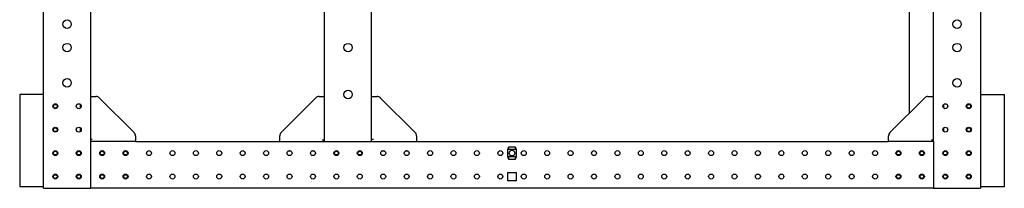
# Model space of a CAD drawing. Units: millimetres. Extents: x 2033 to 6790, y -1844 to 1312.
# Drawn here: x 4581 to 5632, y -953 to -773 of the extents above; entities that cross this region are included whole.
import ezdxf

# ---------------------------------------------------------------- set-up
doc = ezdxf.new("R2010")
doc.units = ezdxf.units.MM
doc.header["$LTSCALE"] = 30.734
doc.layers.get('0').update_dxf_attribs({"linetype": 'CONTINUOUS'})

msp = doc.modelspace()

# ---------------------------------------------------------------- linework, layer by layer
at = {"linetype": 'Continuous'}
for p, q in [((4606.1, -952.8), (4606.1, 1247.2)), ((5606.1, 1247.2), (5606.1, -952.8)), ((4656.1, 947.2), (4656.1, -902.8)), ((4906.1, -902.8), (4906.1, 947.2)), ((4956.1, -902.8), (4956.1, 947.2)), ((5556.1, -902.8), (5556.1, 947.2)), ((5529.9, -727.8), (5529.9, -873)), ((4606.1, -852.8), (4580.6, -852.8)), ((4580.6, -852.8), (4580.6, -950.8)), ((4656.1, -854.8), (4662, -854.8)), ((4665.5, -856.3), (4702.6, -893.3)), ((4859.5, -893.3), (4896.6, -856.3)), ((4900.1, -854.8), (4906.1, -854.8)), ((4956.1, -854.8), (4962, -854.8)), ((4965.5, -856.3), (5002.6, -893.3)), ((5509.5, -893.3), (5546.6, -856.3)), ((5550.1, -854.8), (5556.1, -854.8)), ((5606.1, -852.8), (5631.6, -852.8)), ((5631.6, -950.8), (5631.6, -852.8)), ((4645.6, -866.9), (4645.6, -863.7)), ((5566.6, -863.7), (5566.6, -866.9)), ((4645.6, -891.9), (4645.6, -888.7)), ((5566.6, -888.7), (5566.6, -891.9)), ((4658.1, -900.8), (4656.1, -900.8)), ((4704.1, -902.8), (4656.1, -902.8)), ((4656.1, -902.8), (4656.1, -952.8)), ((4704.1, -896.9), (4704.1, -902.8)), ((4704.1, -902.8), (4858.1, -902.8)), ((4858.1, -902.8), (4858.1, -896.9)), ((4858.1, -902.8), (5004.1, -902.8)), ((4904.1, -900.8), (4904.1, -902.8)), ((4958.1, -900.8), (4956.1, -900.8)), ((5004.1, -896.9), (5004.1, -902.8)), ((5004.1, -902.8), (5508.1, -902.8)), ((5508.1, -902.8), (5508.1, -896.9)), ((5556.1, -902.8), (5508.1, -902.8)), ((5554.1, -900.8), (5554.1, -902.8)), ((5556.1, -902.8), (5556.1, -952.8)), ((4670.3, -913.3), (4666.9, -913.3)), ((4695.3, -913.3), (4691.9, -913.3)), ((4870.3, -913.3), (4866.9, -913.3)), ((4895.3, -913.3), (4891.9, -913.3)), ((4970.3, -913.3), (4966.9, -913.3)), ((4995.3, -913.3), (4991.9, -913.3)), ((5101.6, -910.8), (5102.2, -910.8)), ((5101.6, -919.8), (5101.6, -910.8)), ((5101.7, -910.8), (5101.7, -911.2)), ((5101.7, -911.2), (5110.4, -911.2)), ((5109.9, -908.8), (5102.2, -908.8)), ((5102.2, -908.8), (5102.2, -910.8)), ((5102.3, -911.2), (5102.3, -908.8)), ((5109.9, -911.2), (5109.9, -908.8)), ((5109.9, -908.8), (5109.9, -910.8)), ((5109.9, -910.8), (5110.6, -910.8)), ((5110.4, -910.8), (5110.4, -911.2)), ((5110.6, -910.8), (5110.6, -919.8)), ((5520.3, -913.3), (5516.9, -913.3)), ((5545.3, -913.3), (5541.9, -913.3)), ((5102.2, -919.8), (5101.6, -919.8)), ((5110.4, -919.4), (5101.7, -919.4)), ((5101.7, -919.4), (5101.7, -919.8)), ((5102.2, -919.8), (5102.2, -921.8)), ((5102.2, -921.8), (5109.9, -921.8)), ((5102.3, -921.8), (5102.3, -919.4)), ((5109.9, -921.8), (5109.9, -919.4)), ((5110.6, -919.8), (5109.9, -919.8)), ((5109.9, -919.8), (5109.9, -921.8)), ((5110.4, -919.4), (5110.4, -919.8)), ((5101.6, -935.8), (5110.6, -935.8)), ((5101.6, -944.8), (5101.6, -935.8)), ((5110.6, -944.8), (5101.6, -944.8)), ((5110.6, -935.8), (5110.6, -944.8)), ((4580.6, -950.8), (4606.1, -950.8)), ((4606.1, -952.8), (4656.1, -952.8)), ((5556.1, -952.8), (4656.1, -952.8)), ((5556.1, -952.8), (5606.1, -952.8)), ((5606.1, -950.8), (5631.6, -950.8))]:
    msp.add_line(p, q, dxfattribs=at)
for centre, radius in [((4631.1, -777.8), 4.5), ((5581.1, -777.8), 4.5), ((4631.1, -802.8), 4.5), ((4931.1, -802.8), 4.5), ((5581.1, -802.8), 4.5), ((4631.1, -840.3), 4.5), ((5581.1, -840.3), 4.5), ((4931.1, -852.8), 4.5), ((4618.6, -865.3), 2.65), ((4618.6, -865.3), 2), ((4643.6, -865.3), 2.65), ((5568.6, -865.3), 2.65), ((5593.6, -865.3), 2.65), ((5593.6, -865.3), 2), ((4618.6, -890.3), 2.65), ((4618.6, -890.3), 2), ((4643.6, -890.3), 2.65), ((5568.6, -890.3), 2.65), ((5593.6, -890.3), 2.65), ((5593.6, -890.3), 2), ((4618.6, -915.3), 2.65), ((4618.6, -915.3), 2), ((4643.6, -915.3), 2.65), ((4643.6, -915.3), 2), ((4668.6, -915.3), 2.65), ((4668.6, -915.3), 2), ((4693.6, -915.3), 2.65), ((4693.6, -915.3), 2), ((4718.6, -915.3), 2.65), ((4743.6, -915.3), 2.65), ((4768.6, -915.3), 2.65), ((4793.6, -915.3), 2.65), ((4818.6, -915.3), 2.65), ((4843.6, -915.3), 2.65), ((4868.6, -915.3), 2.65), ((4893.6, -915.3), 2.65), ((4918.6, -915.3), 2.65), ((4918.6, -915.3), 2), ((4943.6, -915.3), 2.65), ((4943.6, -915.3), 2), ((4968.6, -915.3), 2.65), ((4993.6, -915.3), 2.65), ((5018.6, -915.3), 2.65), ((5043.6, -915.3), 2.65), ((5068.6, -915.3), 2.65), ((5093.6, -915.3), 2.65), ((5106.1, -915.3), 3), ((5118.6, -915.3), 2.65), ((5143.6, -915.3), 2.65), ((5168.6, -915.3), 2.65), ((5193.6, -915.3), 2.65), ((5218.6, -915.3), 2.65), ((5243.6, -915.3), 2.65), ((5268.6, -915.3), 2.65), ((5293.6, -915.3), 2.65), ((5318.6, -915.3), 2.65), ((5343.6, -915.3), 2.65), ((5368.6, -915.3), 2.65), ((5393.6, -915.3), 2.65), ((5418.6, -915.3), 2.65), ((5443.6, -915.3), 2.65), ((5468.6, -915.3), 2.65), ((5493.6, -915.3), 2.65), ((5518.6, -915.3), 2.65), ((5518.6, -915.3), 2), ((5543.6, -915.3), 2.65), ((5543.6, -915.3), 2), ((5568.6, -915.3), 2.65), ((5568.6, -915.3), 2), ((5593.6, -915.3), 2.65), ((5593.6, -915.3), 2), ((4618.6, -940.3), 2.65), ((4618.6, -940.3), 2), ((4643.6, -940.3), 2.65), ((4643.6, -940.3), 2), ((4668.6, -940.3), 2.65), ((4668.6, -940.3), 2), ((4693.6, -940.3), 2.65), ((4693.6, -940.3), 2), ((4718.6, -940.3), 2.65), ((4743.6, -940.3), 2.65), ((4768.6, -940.3), 2.65), ((4793.6, -940.3), 2.65), ((4818.6, -940.3), 2.65), ((4843.6, -940.3), 2.65), ((4868.6, -940.3), 2.65), ((4893.6, -940.3), 2.65), ((4918.6, -940.3), 2.65), ((4943.6, -940.3), 2.65), ((4968.6, -940.3), 2.65), ((4993.6, -940.3), 2.65), ((5018.6, -940.3), 2.65), ((5043.6, -940.3), 2.65), ((5068.6, -940.3), 2.65), ((5093.6, -940.3), 2.65), ((5118.6, -940.3), 2.65), ((5143.6, -940.3), 2.65), ((5168.6, -940.3), 2.65), ((5193.6, -940.3), 2.65), ((5218.6, -940.3), 2.65), ((5243.6, -940.3), 2.65), ((5268.6, -940.3), 2.65), ((5293.6, -940.3), 2.65), ((5318.6, -940.3), 2.65), ((5343.6, -940.3), 2.65), ((5368.6, -940.3), 2.65), ((5393.6, -940.3), 2.65), ((5418.6, -940.3), 2.65), ((5443.6, -940.3), 2.65), ((5468.6, -940.3), 2.65), ((5493.6, -940.3), 2.65), ((5518.6, -940.3), 2.65), ((5518.6, -940.3), 2), ((5543.6, -940.3), 2.65), ((5543.6, -940.3), 2), ((5568.6, -940.3), 2.65), ((5568.6, -940.3), 2), ((5593.6, -940.3), 2.65), ((5593.6, -940.3), 2)]:
    msp.add_circle(centre, radius, dxfattribs=at)
for centre, start, end in [((4662, -859.8), 45, 90), ((4900.1, -859.8), 90, 135), ((4962, -859.8), 45, 90), ((5550.1, -859.8), 90, 135), ((4699.1, -896.9), 0, 45), ((4863.1, -896.9), 135, 180), ((4999.1, -896.9), 0, 45), ((5513.1, -896.9), 135, 180)]:
    msp.add_arc(centre, 5, start, end, dxfattribs=at)

doc.saveas('drawing.dxf')
